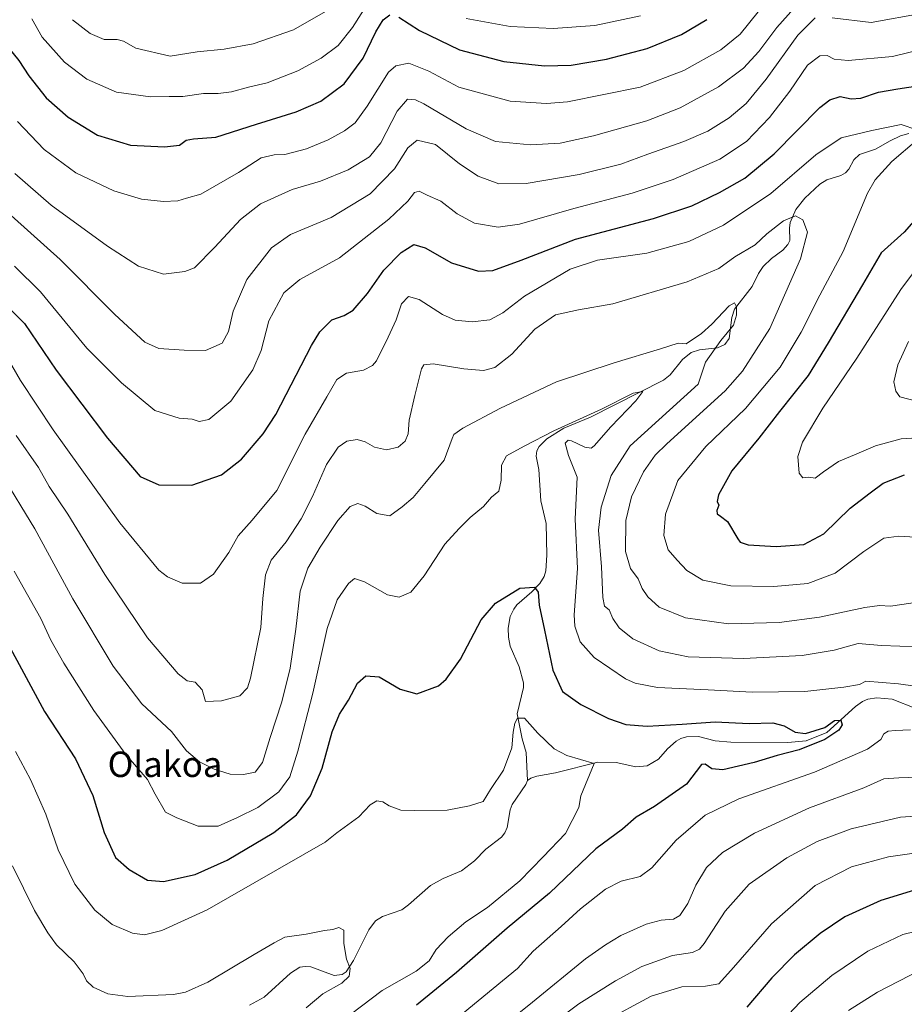
# Model space of a CAD drawing. Units: metres. Extents: x 596758 to 600187, y 4761503 to 4763866.
# Drawn here: x 599105 to 599384, y 4762977 to 4763287 of the extents above; entities that cross this region are included whole.
import ezdxf
from ezdxf.enums import TextEntityAlignment as Align

# ---------------------------------------------------------------- set-up
doc = ezdxf.new("R2010")
doc.units = ezdxf.units.M
doc.header["$MEASUREMENT"] = 0
for name, color, linetype, lineweight in [('Corriente natural lineal', 142, 'Continuous', 13), ('Curva de nivel maestra', 30, 'Continuous', 30), ('Curva de nivel normal', 30, 'Continuous', 0), ('Texto cartográfico', 7, 'Continuous', 0)]:
    doc.layers.add(name, color=color, linetype=linetype, lineweight=lineweight)
doc.styles.add('Style-Arial', font='txt')

msp = doc.modelspace()

# ---------------------------------------------------------------- linework, layer by layer
at = {"layer": 'Corriente natural lineal', "color": 142, "linetype": 'Continuous', "lineweight": 13}
for points in [[(599385.1051, 4763250.7329, 595.1065), (599382.4473, 4763250.0331, 594.426), (599379.1787, 4763248.5193, 594.0236), (599374.6243, 4763245.8347, 593.6513), (599369.5219, 4763244.1221, 593.2212), (599367.7951, 4763242.5073, 592.797), (599366.1781, 4763239.5411, 592.5859), (599365.1023, 4763238.3853, 592.3154), (599363.6649, 4763237.5749, 591.9062), (599359.3191, 4763236.2305, 591.8336), (599357.0553, 4763234.8255, 591.8184), (599352.2915, 4763230.3779, 591.7788), (599349.4853, 4763226.8003, 591.3708), (599347.7431, 4763222.7631, 589.7959), (599347.4765, 4763221.0117, 589.237), (599347.5729, 4763217.1045, 588.303), (599347.0187, 4763215.7821, 588.4105), (599345.4217, 4763214.0095, 588.4095), (599341.8321, 4763211.4301, 587.8341), (599339.2469, 4763208.8977, 587.3559), (599337.7177, 4763206.7255, 586.7562), (599335.7935, 4763202.5695, 586.2521), (599330.2279, 4763195.3999, 585.4805), (599329.3661, 4763192.7943, 585.139), (599328.4763, 4763186.2615, 585.5777), (599327.1591, 4763184.2923, 585.3291), (599324.8753, 4763183.3029, 584.8193), (599319.1851, 4763182.6497, 584.6791), (599316.5933, 4763181.7807, 584.9209), (599313.7963, 4763179.5793, 584.4201), (599309.8895, 4763174.7305, 582.8192), (599307.8819, 4763173.1185, 581.8342), (599284.8129, 4763161.4243, 580.0382), (599276.4107, 4763157.9607, 580.034), (599271.0859, 4763154.5793, 579.9793), (599268.6687, 4763152.2337, 579.5382), (599267.9535, 4763150.8281, 579.352), (599267.7935, 4763149.1977, 579.1422), (599268.6045, 4763144.9497, 578.3843), (599269.2607, 4763135.1337, 577.063), (599270.8707, 4763127.9277, 577.4579), (599271.1141, 4763117.9659, 576.4041), (599270.7791, 4763113.0861, 576.4756), (599270.2671, 4763111.2925, 576.6146), (599268.8527, 4763109.0495, 576.6799), (599266.3307, 4763106.3701, 575.9524), (599261.6815, 4763102.2831, 574.5489), (599260.6923, 4763100.9159, 574.4938), (599259.5543, 4763098.6917, 574.3413), (599258.9745, 4763095.0007, 573.9951), (599259.0539, 4763092.0939, 573.6495), (599259.5823, 4763089.2933, 573.0918), (599262.4237, 4763082.7589, 572.2551), (599263.7191, 4763077.7473, 572.4321), (599263.7141, 4763076.2515, 572.2169), (599261.7955, 4763068.0123, 570.9402), (599263.2831, 4763060.1669, 570.6306), (599264.5903, 4763055.7707, 569.6364), (599265.0001, 4763047.0001, 568.077)], [(599387.2777, 4763069.6785, 578.9681), (599379.7917, 4763072.6555, 579.2212), (599375.0053, 4763073.0041, 579.2559), (599372.1899, 4763072.6053, 579.1082), (599370.5273, 4763071.9147, 578.9946), (599368.3499, 4763070.3175, 578.6572), (599359.3029, 4763062.0901, 575.4022), (599352.7953, 4763059.5311, 575.4364), (599347.0273, 4763058.9519, 575.0927), (599328.9929, 4763059.0345, 573.711), (599324.1379, 4763059.4723, 573.8147), (599318.8503, 4763060.8063, 574.2122), (599315.0803, 4763060.7397, 574.1956), (599313.3083, 4763060.2543, 574.0341), (599311.8015, 4763059.3855, 573.7781), (599309.1355, 4763056.9787, 573.0436), (599306.2747, 4763053.7213, 571.773), (599302.7089, 4763051.6413, 570.8627), (599299.1133, 4763051.2853, 571.1544), (599292.9161, 4763052.7065, 571.0743), (599287.1161, 4763052.7769, 570.5924), (599273.8415, 4763049.3889, 569.2943), (599267.9907, 4763048.3219, 568.3153), (599266.0747, 4763047.7225, 568.1535), (599265.0001, 4763047.0001, 568.077)], [(599265.0001, 4763047.0001, 568.077), (599264.5233, 4763045.7195, 568.0192), (599260.1955, 4763039.4461, 568.7917), (599259.5593, 4763037.7409, 568.9787), (599258.5659, 4763032.1589, 567.9181), (599257.8423, 4763030.5509, 567.5957), (599256.7909, 4763029.1793, 567.4296), (599251.9231, 4763025.3583, 567.3681), (599248.3437, 4763021.6557, 567.2668), (599244.2345, 4763018.5565, 567.6153), (599238.4537, 4763016.0807, 567.7972), (599234.4957, 4763013.9551, 567.4842), (599227.5897, 4763007.8151, 566.0933), (599225.4069, 4763006.2327, 565.7987), (599219.3105, 4763004.2155, 565.6299), (599217.1919, 4763002.7545, 565.6884), (599215.0465, 4762999.9849, 565.4456), (599210.2323, 4762990.2665, 564.0715), (599207.8901, 4762986.7165, 564.2069), (599206.6055, 4762985.8581, 564.145), (599204.1369, 4762985.5543, 563.3921), (599196.7777, 4762988.2605, 562.5295), (599195.0209, 4762988.4649, 562.753), (599193.2951, 4762988.1729, 562.8626), (599190.3667, 4762986.3235, 563.0808), (599182.1277, 4762978.7253, 563.3227), (599177.4241, 4762976.2459, 563.4025)]]:
    msp.add_polyline3d(points, dxfattribs=at)
at = {"layer": 'Curva de nivel maestra', "color": 30, "linetype": 'Continuous', "lineweight": 30, "flags": 128}
for points, elevation in [([(599098.2, 4763288.1101), (599099.83, 4763281.8401), (599101.7, 4763277.6901), (599104.86, 4763273.7501), (599107.96, 4763268.9301), (599113.43, 4763261.9801), (599120.39, 4763255.9501), (599129.61, 4763250.3001), (599140.04, 4763247.1501), (599150.7, 4763246.5701), (599155.39, 4763247.1501), (599157.51, 4763248.6401), (599159.85, 4763249.0501), (599166.85, 4763249.5801), (599179.64, 4763253.6801), (599192.2, 4763257.6501), (599199.93, 4763261.0101), (599207.28, 4763266.4401), (599213.28, 4763274.5401), (599217.28, 4763282.8001), (599219.61, 4763286.6101), (599221.66, 4763288.1401)], 625), ([(599224.48, 4763287.4401), (599230.99, 4763283.1701), (599243.61, 4763277.0901), (599257.61, 4763273.4501), (599270.32, 4763272.1001), (599278.76, 4763272.3401), (599289.91, 4763274.1801), (599302.67, 4763277.5801), (599313.53, 4763282.0101), (599321.44, 4763286.7101)], 625), ([(599090.26, 4763207.3701), (599106.67, 4763190.8901), (599116.64, 4763176.2301), (599132.8, 4763154.8201), (599143.04, 4763142.7901), (599148.94, 4763140.0801), (599159.29, 4763140.0601), (599168.62, 4763143.2401), (599174.97, 4763148.2301), (599181.76, 4763156.2001), (599185.79, 4763162.3001), (599197.04, 4763184.0101), (599199.67, 4763188.3201), (599203.39, 4763192.0401), (599207.28, 4763193.4801), (599210.13, 4763195.1701), (599214.68, 4763200.3401), (599219.8, 4763207.7301), (599225.28, 4763213.2601), (599229.26, 4763215.7901), (599232.78, 4763214.7601), (599241.13, 4763210.0401), (599249.54, 4763207.4501), (599254.07, 4763207.6401), (599263.03, 4763210.8701), (599280.14, 4763217.4501), (599304.7, 4763224.0401), (599316.79, 4763228.0501), (599325.44, 4763232.1701), (599333.45, 4763236.6801), (599342.66, 4763244.3601), (599357.11, 4763258.9201), (599360.18, 4763261.4101), (599363.52, 4763262.4401), (599366.91, 4763261.6501), (599369.96, 4763261.9501), (599375.54, 4763263.8401), (599381.59, 4763264.8001), (599388.59, 4763265.8601)], 600), ([(599391.14, 4763228.3201), (599383.59, 4763219.6701), (599376.38, 4763213.1901), (599370.46, 4763203.1301), (599359.7, 4763184.8601), (599353.36, 4763174.5301), (599344.36, 4763163.1901), (599337.89, 4763154.8601), (599329.38, 4763144.5301), (599325.2, 4763137.0201), (599324.76, 4763134.8401), (599325.28, 4763133.6901), (599324.67, 4763132.0401), (599324.78, 4763130.9401), (599325.78, 4763130.2101), (599327.96, 4763128.6001), (599331.21, 4763123.1301), (599332.03, 4763122.0601), (599334.55, 4763121.2401), (599343.36, 4763120.6801), (599352.02, 4763121.2901), (599358.37, 4763124.6701), (599366.61, 4763132.7601), (599372.9, 4763137.6401), (599377.02, 4763140.6401), (599383.7, 4763143.3001)], 600), ([(599100.62, 4763091.51), (599112.9002, 4763068.7002), (599122.66, 4763053.8102), (599128.14, 4763042.2803), (599131.66, 4763030.6301), (599135.2802, 4763022.7101), (599139.6, 4763018.9701), (599145.3601, 4763015.6202), (599150.36, 4763015.1402), (599160.31, 4763017.3701), (599170.41, 4763021.86), (599185.1201, 4763030.6601), (599192.2201, 4763036.2201), (599196.7101, 4763042.2102), (599200.3401, 4763050.9102), (599203.5201, 4763062.3202), (599205.8, 4763067.9001), (599208.66, 4763072.3001), (599211.5101, 4763077.6303), (599214.14, 4763079.9502), (599218.3301, 4763079.6202), (599224.92, 4763075.7902), (599230.1301, 4763074.3302), (599237.0302, 4763076.8501), (599239.35, 4763078.8801), (599243.93, 4763085.2002), (599250.44, 4763097.5702), (599254.9001, 4763102.8403), (599262.63, 4763107.5602), (599267.1801, 4763107.9302), (599268.4001, 4763106.3302), (599268.68, 4763102.1801), (599270.35, 4763094.3201), (599273.01, 4763081.7003), (599276.0801, 4763075.0701), (599281.8401, 4763070.94), (599290.4901, 4763066.5601), (599295.9301, 4763064.6602), (599302.7199, 4763064.1101), (599313.7599, 4763064.7203), (599324.0601, 4763065.5201), (599334.8599, 4763064.9602), (599342.3101, 4763065.1501), (599345.8599, 4763064.2602), (599349.2601, 4763062.23), (599352.5902, 4763061.8101), (599358.59, 4763063.6701), (599361.6602, 4763065.86), (599363.65, 4763066.0002), (599364.07, 4763064.5702), (599363.0201, 4763062.8503), (599358.6501, 4763059.8802), (599350.5101, 4763056.6601), (599343.66, 4763054.8501), (599336.42, 4763052.7001), (599326.5301, 4763050.3901), (599323.0801, 4763050.66), (599320.9799, 4763052.1202), (599319.81, 4763052.0102), (599315.0901, 4763045.8801), (599305.04, 4763038.7803), (599299.1801, 4763035.4602), (599294.9299, 4763031.6502), (599286.54, 4763025.49), (599271.9301, 4763011.5502), (599258.6302, 4763000.4402), (599242.6401, 4762986.4801), (599230.0601, 4762976.2402)], 575), ([(599389.58, 4763013.2801), (599376.23, 4763009.2201), (599364.98, 4763004.0401), (599357.18, 4762998.8501), (599349.05, 4762992.1201), (599341.99, 4762984.8801), (599334.04, 4762975.5901)], 600)]:
    msp.add_lwpolyline(points, dxfattribs=dict(at, elevation=elevation))
at = {"layer": 'Curva de nivel normal', "color": 30, "linetype": 'Continuous', "lineweight": 0, "flags": 128}
for points, elevation in [([(599351.49, 4763293.24), (599343.52, 4763284.2), (599337.83, 4763276.56), (599333.06, 4763271.31), (599325.13, 4763265.49), (599313.1, 4763258.89), (599302.56, 4763254.72), (599285.79, 4763250.01), (599275.29, 4763247.77), (599265.95, 4763247.19), (599254.89, 4763248.3), (599245.68, 4763252.27), (599232.37, 4763260.17), (599229.73, 4763261.42), (599227.25, 4763261.55), (599223.98, 4763257.85), (599218.84, 4763247.85), (599215.24, 4763243.4), (599208.59, 4763239.34), (599199.83, 4763235.81), (599190.92, 4763233.16), (599180.94, 4763228.64), (599174.62, 4763223.73), (599166.58, 4763214.98), (599160.11, 4763208.52), (599157.1, 4763207.3), (599150.4, 4763206.44), (599142.53, 4763209.03), (599132.72, 4763215.27), (599115.03, 4763228.25), (599103.59, 4763238.15)], 615), ([(599108.9, 4763286.86), (599112.17, 4763281.11), (599119.25, 4763273.25), (599126.3, 4763267.94), (599135.58, 4763263.83), (599146.31, 4763262.35), (599152.14, 4763262.4), (599156.53, 4763262.39), (599162.98, 4763263.34), (599167.59, 4763263.38), (599171.81, 4763263.93), (599177.17, 4763265.39), (599183.02, 4763266.72), (599192.74, 4763270.54), (599200.01, 4763274.47), (599205.38, 4763278.52), (599209.88, 4763284.16), (599215.36, 4763292.75)], 630), ([(599104.39, 4763254.61), (599112.82, 4763245.7), (599122.83, 4763238.41), (599134.71, 4763232.7), (599143.51, 4763230.1), (599150.44, 4763229.34), (599154.9, 4763229.62), (599157.59, 4763230.42), (599162.11, 4763231.71), (599173.97, 4763238.45), (599181.19, 4763243.13), (599185.26, 4763244.04), (599188.62, 4763244.12), (599195.44, 4763245.97), (599202.26, 4763248.8), (599207.42, 4763251.67), (599210.77, 4763254.12), (599214.48, 4763259.35), (599221.28, 4763270.15), (599223.51, 4763272.14), (599227.61, 4763272.96), (599233.94, 4763270.41), (599243.34, 4763265.42), (599259.54, 4763261), (599270.99, 4763260.21), (599277.65, 4763260.77), (599300.52, 4763265.42), (599314.25, 4763270.6), (599325.93, 4763277.16), (599331.93, 4763282.06), (599337.65, 4763289.09)], 620), ([(599121.76, 4763286.63), (599127.31, 4763282.31), (599131.75, 4763280.34), (599135.77, 4763280.37), (599137.77, 4763279.83), (599141.72, 4763277.67), (599152.49, 4763275.16), (599161.02, 4763276.49), (599169.47, 4763277.34), (599178.62, 4763278.98), (599191.29, 4763283.4), (599202.85, 4763290.04)], 635), ([(599245.66, 4763287.01), (599259.57, 4763284.5), (599273.13, 4763283.84), (599286.23, 4763284.77), (599300.6, 4763287.84)], 630), ([(599360.94, 4763287.2), (599373.18, 4763285.76), (599389.51, 4763288.65)], 610), ([(599098.26, 4763228.64), (599117.9, 4763211.1), (599135.1, 4763193.73), (599144.5, 4763185.1), (599148.97, 4763183.07), (599156.95, 4763182.58), (599163.62, 4763182.41), (599168.84, 4763184.72), (599170.88, 4763188.37), (599172.35, 4763194.82), (599176.66, 4763204.81), (599184.39, 4763214.75), (599190.35, 4763219), (599203.19, 4763224.28), (599215.5, 4763231.83), (599223.08, 4763239.66), (599227.28, 4763246.3), (599230.28, 4763248.71), (599236.04, 4763247.32), (599243.58, 4763241.27), (599249.43, 4763237.34), (599255.98, 4763234.89), (599264.57, 4763234.99), (599281.3, 4763237.85), (599294.42, 4763241.13), (599302.93, 4763244.25), (599314.27, 4763248.27), (599321.83, 4763251.55), (599328.56, 4763255.74), (599333.82, 4763260.18), (599340.17, 4763267.9), (599350.16, 4763281.77), (599355.6, 4763287.25)], 610), ([(599103.4901, 4763209.0201), (599111.6699, 4763200.9199), (599126.2999, 4763183.14), (599137.12, 4763172.2299), (599147.6202, 4763163.56), (599155.3301, 4763161.11), (599159.42, 4763160.8201), (599161.6201, 4763160.0901), (599164.62, 4763160.6799), (599171.6301, 4763166.46), (599178.5601, 4763176.3701), (599181.1, 4763182.4501), (599183.6, 4763191.7501), (599188.3201, 4763200.5901), (599193.35, 4763204.81), (599205.78, 4763211.5901), (599221.38, 4763223.8002), (599227.34, 4763229.4601), (599229.4601, 4763232.1599), (599230.9401, 4763232.64), (599233.4399, 4763231.3901), (599237.7499, 4763229.49), (599242.85, 4763225.5201), (599248.3701, 4763222.5101), (599255.7401, 4763221.2701), (599262.4799, 4763222.2201), (599279.6002, 4763227.1701), (599297.9301, 4763232.02), (599310.9301, 4763236.2499), (599325.5999, 4763242.7399), (599333.93, 4763248.2399), (599341.2599, 4763255.8), (599347.5801, 4763264.1301), (599353.22, 4763272.3101), (599357.0801, 4763275.29), (599359.41, 4763275.3301), (599361.6201, 4763274.15), (599365.94, 4763273.7501), (599379.9201, 4763275.0401), (599396.5902, 4763279.08)], 605), ([(599099.94, 4763182.4201), (599105.3201, 4763173.0101), (599115.6801, 4763157.4002), (599136.6701, 4763128.11), (599148.9601, 4763113.2101), (599151.61, 4763111.1401), (599156.24, 4763109.1602), (599162.0699, 4763109.17), (599166.1199, 4763112.0001), (599170.9501, 4763118.8001), (599173.95, 4763124.0601), (599178.3401, 4763129.02), (599186.1202, 4763138.3101), (599195, 4763156.03), (599201.8, 4763167.8601), (599204.9601, 4763173.3), (599207.9701, 4763175.3201), (599213.33, 4763176.27), (599216.23, 4763177.66), (599217.4899, 4763179.18), (599221.09, 4763186.66), (599223.6101, 4763192.1402), (599225.3501, 4763197.1802), (599227.54, 4763199.4702), (599230.9401, 4763198.4801), (599238.2802, 4763193.74), (599242.28, 4763191.98), (599247.6102, 4763191.4401), (599253.17, 4763192.0801), (599257.2002, 4763194.27), (599264.1, 4763199.5201), (599278.4401, 4763208.0801), (599287.09, 4763210.92), (599302.5501, 4763213.1301), (599315.8301, 4763216.7601), (599326.74, 4763221.92), (599341.6001, 4763231.89), (599355.8101, 4763244.0901), (599363.78, 4763249.4601), (599373.47, 4763251.7001), (599382.6901, 4763253.5701), (599387.65, 4763251.93)], 595), ([(599387.6201, 4763248.72), (599379.7399, 4763241.9301), (599374.54, 4763236.2101), (599372.1, 4763231.9701), (599364.4302, 4763213.63), (599357.1101, 4763199.8501), (599351.1901, 4763188.2), (599344.58, 4763177.2301), (599333.6101, 4763164.2002), (599321.22, 4763152.1901), (599312.3, 4763141.53), (599308.4401, 4763130.8699), (599307.9401, 4763124.16), (599309.3501, 4763119.6201), (599312.1201, 4763116.39), (599315.1801, 4763113.11), (599320.2, 4763110.14), (599329.05, 4763108.3202), (599342.62, 4763108.0601), (599353.2601, 4763109.0801), (599361.9199, 4763112.29), (599370.9199, 4763119.11), (599377.2401, 4763123.32), (599381.9901, 4763123.96), (599387.04, 4763123.65)], 595), ([(599104.03, 4763155.61), (599110.99, 4763145.55), (599114.39, 4763139.62), (599120.28, 4763130.85), (599131.91, 4763111.84), (599145.35, 4763091.94), (599154.99, 4763080.63), (599157.86, 4763078.35), (599160.34, 4763077.98), (599162.56, 4763075.6), (599163.62, 4763071.87), (599168.69, 4763072.13), (599174.39, 4763073.66), (599176.81, 4763076.17), (599177.76, 4763079.2), (599181.06, 4763095.2), (599181.69, 4763104.35), (599182.48, 4763111.79), (599184.25, 4763116.35), (599188.98, 4763122.2), (599193.76, 4763129.42), (599197.35, 4763136.45), (599201.76, 4763146.52), (599205.39, 4763151.94), (599208.1, 4763153.88), (599211.33, 4763154.35), (599213.85, 4763153.68), (599216.87, 4763152.03), (599220.59, 4763151.16), (599224.24, 4763152.02), (599226.51, 4763153.86), (599227.43, 4763156.19), (599227.7, 4763160.52), (599229.5, 4763168.22), (599231.6, 4763176.62), (599232.34, 4763177.92), (599235.35, 4763178.23), (599244.92, 4763176.64), (599251.18, 4763176.1), (599254.76, 4763177.07), (599260.06, 4763181.26), (599267.28, 4763189.11), (599273.88, 4763193.65), (599281.02, 4763195.25), (599291.87, 4763197.12), (599315.27, 4763204.07), (599325.27, 4763208.29), (599330.31, 4763211.9), (599336.69, 4763215.69), (599340.38, 4763219.22), (599345.66, 4763223.27), (599349.39, 4763224.85), (599351.72, 4763223.56), (599353.14, 4763219.74), (599351, 4763211.26), (599341.36, 4763189.4), (599332.7, 4763175.88), (599327.25, 4763169.71), (599308.84, 4763153.04), (599305.23, 4763149.44), (599301.56, 4763144.21), (599297.8, 4763136.32), (599295.99, 4763128.87), (599295.92, 4763119.17), (599297.49, 4763113.76), (599299.9, 4763110.5), (599301.17, 4763107.44), (599302.91, 4763104.8), (599306.48, 4763101.57), (599314.73, 4763098.28), (599328.3, 4763096.35), (599344.26, 4763096.79), (599356.98, 4763098.47), (599371.23, 4763101.52), (599375.9, 4763102.1), (599379.3, 4763101.9), (599388.52, 4763103.23)], 590), ([(599392.76, 4763215.28), (599382.53, 4763201.66), (599368.67, 4763180.0001), (599357.98, 4763164.2301), (599351.6501, 4763153.5302), (599350.1401, 4763149.0101), (599350.5901, 4763143.8301), (599351.7401, 4763142.2899), (599353.5901, 4763142.54), (599355.5901, 4763142.2101), (599358.1901, 4763144.24), (599362.9901, 4763147.4401), (599367.98, 4763149.5502), (599374.5702, 4763152.4), (599382.66, 4763154.5901), (599392.65, 4763155.2501)], 605), ([(599099.23, 4763143.6502), (599109.86, 4763126.2601), (599121.8801, 4763104.2601), (599134.5, 4763083.04), (599143.5601, 4763071.18), (599152.8801, 4763062.4), (599157.67, 4763056.3), (599161.7001, 4763052.9002), (599166.3301, 4763050.54), (599171.3801, 4763049.02), (599175.62, 4763048.89), (599179.2601, 4763049.6699), (599181.5201, 4763052.7), (599183.9301, 4763060.5801), (599187.63, 4763071.7802), (599190.23, 4763082.3701), (599192.0901, 4763094.6401), (599193.4501, 4763106.64), (599195.8501, 4763113.8701), (599199.6899, 4763120.54), (599205.2401, 4763128.86), (599209.1302, 4763133.28), (599211.5699, 4763134.23), (599213.94, 4763133.4501), (599217.61, 4763131.11), (599221.6101, 4763130.3301), (599225.5301, 4763133.24), (599229.0001, 4763136.1401), (599232.73, 4763140.5302), (599238.76, 4763147.8601), (599241.2401, 4763154.7399), (599241.8301, 4763155.99), (599244.61, 4763157.9401), (599256.54, 4763164.2899), (599274.1501, 4763172.53), (599292.2701, 4763178.5301), (599306.91, 4763182.9902), (599312.48, 4763184.7401), (599315.01, 4763184.5499), (599319.8201, 4763187.7901), (599323.1001, 4763190.75), (599328.5301, 4763196.49), (599330.21, 4763197.41), (599330.8701, 4763196.1501), (599330.8601, 4763193.6001), (599329.84, 4763190.3602), (599325.8901, 4763185.6301), (599321.02, 4763178.73), (599318.7802, 4763171.8601), (599297.3801, 4763152.38), (599291.41, 4763143.0701), (599288.1801, 4763133.1001), (599287.42, 4763125.8401), (599288.3601, 4763114.3), (599288.7601, 4763104.62), (599289.3101, 4763101.9301), (599290.6901, 4763100.7101), (599291.9001, 4763098.0601), (599293.8801, 4763095.11), (599298.18, 4763091.66), (599306.4601, 4763087.81), (599315.65, 4763085.92), (599333.0801, 4763085.4301), (599351.46, 4763086.4099), (599361.5901, 4763088.0801), (599369.1401, 4763090.16), (599376.46, 4763089.5102), (599388.0801, 4763089.0801)], 585), ([(599385.03, 4763185.26), (599381.64, 4763177.9), (599380.39, 4763172.61), (599380.96, 4763169.65), (599382.31, 4763167.86), (599387.49, 4763166.51)], 610), ([(599103.38, 4763112.95), (599111.81, 4763098.05), (599114.95, 4763091.19), (599119.02, 4763083.93), (599128.42, 4763069.08), (599138.53, 4763055.14), (599145.32, 4763047.34), (599147.74, 4763042.66), (599151.07, 4763037), (599154.59, 4763035.2), (599161.29, 4763032.66), (599167.62, 4763032.59), (599173.64, 4763035.35), (599180.05, 4763038.47), (599186.76, 4763043.45), (599190.16, 4763048.19), (599192.7, 4763056.2), (599197.38, 4763074.54), (599201.88, 4763094.87), (599205.12, 4763103.87), (599208.6, 4763109.02), (599210.57, 4763110.59), (599213.69, 4763109.61), (599220.92, 4763105.52), (599224.56, 4763104.7), (599228.23, 4763106.3), (599232.44, 4763111.42), (599238.95, 4763121.48), (599243.46, 4763126.38), (599247, 4763129.86), (599251.12, 4763133.33), (599253.72, 4763136.2), (599255.96, 4763138.18), (599256.77, 4763141.57), (599256.82, 4763146.3), (599258.44, 4763149.28), (599263.94, 4763152.27), (599273.28, 4763157.14), (599288.27, 4763163.96), (599298.32, 4763169.04), (599301.3, 4763169.56), (599299.09, 4763166.53), (599291.24, 4763158.44), (599286.05, 4763152.43), (599285.05, 4763151.72), (599283.06, 4763151.97), (599278.89, 4763153.95), (599277.87, 4763154.14), (599276.88, 4763153.27), (599277.94, 4763149.4), (599280.65, 4763142.58), (599280.07, 4763129.33), (599280.77, 4763113.81), (599279.7, 4763099.2), (599279.96, 4763095.63), (599281.56, 4763090.68), (599286.02, 4763085.78), (599295.87, 4763079.06), (599298.92, 4763077.65), (599305.91, 4763076.32), (599321.93, 4763075.53), (599335.75, 4763074.83), (599352.39, 4763075.03), (599364.59, 4763076.43), (599369.55, 4763077.22), (599371.59, 4763078.3), (599381.81, 4763077.45), (599393.04, 4763075.82)], 580), ([(599103.77, 4763056.16), (599108.51, 4763047.28), (599113.31, 4763036.41), (599117.24, 4763025.13), (599122.5, 4763014.34), (599128.73, 4763006.16), (599134.21, 4763001.66), (599140.68, 4762998.91), (599144.39, 4762998.41), (599149.89, 4762999.72), (599164.12, 4763006.3), (599201.25, 4763027.59), (599204.92, 4763030.49), (599211.86, 4763035.55), (599215.5, 4763039.36), (599217.61, 4763040.56), (599219.48, 4763040.31), (599221.44, 4763039.04), (599225.15, 4763037.61), (599229.5, 4763037.56), (599239.72, 4763037.63), (599246.78, 4763039.03), (599251.03, 4763040.38), (599253.37, 4763044.2), (599257.43, 4763050.21), (599260.13, 4763057.32), (599260.49, 4763062.24), (599260.98, 4763065.02), (599261.84, 4763066.59), (599264.02, 4763066.66), (599268.3, 4763061.94), (599273.46, 4763056.98), (599277.41, 4763054.84), (599286.05, 4763052.32), (599281.77, 4763042.18), (599281.22, 4763038.52), (599277.02, 4763030.31), (599269.94, 4763022.93), (599262.57, 4763015.4), (599252.45, 4763007.05), (599245.57, 4763002.51), (599240.01, 4762997.79), (599236.29, 4762993.82), (599234.03, 4762990.21), (599229.96, 4762986.96), (599219.26, 4762980.86), (599206.25, 4762970.96)], 570), ([(599385.61, 4763062.94), (599380.83, 4763062.78), (599378.54, 4763062.56), (599377.26, 4763061.66), (599376.26, 4763059.87), (599372.09, 4763056.88), (599355.43, 4763049.61), (599331.6, 4763041.26), (599320.93, 4763036.1), (599311.82, 4763028.18), (599304.17, 4763019.5), (599300.49, 4763016.8), (599294.48, 4763015.33), (599289.62, 4763012.78), (599281.68, 4763006.55), (599275.63, 4763001.01), (599266.82, 4762993.27), (599261.89, 4762987.8), (599237.12, 4762967.42)], 580), ([(599393.59, 4763048.2602), (599381.9199, 4763047.8002), (599377.2601, 4763047.5001), (599370.9199, 4763044.7199), (599353.82, 4763038.42), (599336.5001, 4763030.4001), (599326.4201, 4763024.3301), (599321.3401, 4763019.6201), (599318.05, 4763014.0499), (599315.5501, 4763008.26), (599313.01, 4763004.45), (599311.0001, 4763003.3602), (599307.1301, 4763003.04), (599302.43, 4763001.72), (599294.4101, 4762998.1501), (599289.55, 4762995.2199), (599283.2701, 4762990.8501), (599266.61, 4762977.1401), (599246.6202, 4762961.1402)], 585), ([(599393.68, 4763036.23), (599382.52, 4763035.48), (599366.89, 4763031.75), (599356.27, 4763027.76), (599346.68, 4763022.6), (599334.85, 4763014.31), (599327.24, 4763005.82), (599320.6, 4762995.65), (599319.2, 4762993.92), (599316.93, 4762992.85), (599310.71, 4762991.88), (599301.03, 4762988.44), (599292.71, 4762983.86), (599281.15, 4762976.62), (599266.68, 4762965.89)], 590), ([(599394.2602, 4763025.16), (599378.7299, 4763022.98), (599367.0901, 4763019.8401), (599355.6301, 4763013.8801), (599341.8701, 4763001.9), (599329.91, 4762988.1201), (599325.3, 4762982.9701), (599321.06, 4762982.2602), (599313.56, 4762982.01), (599303.99, 4762979.0302), (599289.2001, 4762971.1401)], 595), ([(599102.86, 4763020.13), (599109.78, 4763006.01), (599113.95, 4762999.05), (599116.69, 4762995.25), (599122.23, 4762989.84), (599125.14, 4762986.12), (599126.16, 4762983.9), (599128.29, 4762981.9), (599132.84, 4762979.78), (599139.13, 4762978.95), (599153.54, 4762979.59), (599157.31, 4762980.28), (599164.37, 4762983.44), (599178.91, 4762992.21), (599185.25, 4762995.89), (599188.62, 4762997.66), (599195.32, 4762998.55), (599201.11, 4762999.77), (599203.66, 4763000.09), (599205.62, 4763000.7), (599207.16, 4762999.85), (599207.17, 4762995.7), (599207.99, 4762990.71), (599209.22, 4762987.82), (599208.87, 4762985.4), (599206.58, 4762983.17), (599200.55, 4762979.85), (599195.35, 4762975.35)], 565), ([(599403.0201, 4763003.31), (599383.1601, 4762998.4601), (599372.21, 4762993.2802), (599360.88, 4762985.6), (599350.78, 4762977.1001), (599345.57, 4762971.52)], 605), ([(599388.66, 4762987.21), (599375.2, 4762980.36), (599366.1, 4762974.57)], 610)]:
    msp.add_lwpolyline(points, dxfattribs=dict(at, elevation=elevation))

# ---------------------------------------------------------------- texts
at = {"layer": 'Texto cartográfico', "color": 7, "linetype": 'Continuous', "lineweight": 0, "style": 'Style-Arial'}
msp.add_text('Olakoa', height=8, dxfattribs=at).set_placement((599150.8615, 4763052.1001), align=Align.MIDDLE_CENTER)

doc.saveas('drawing.dxf')
